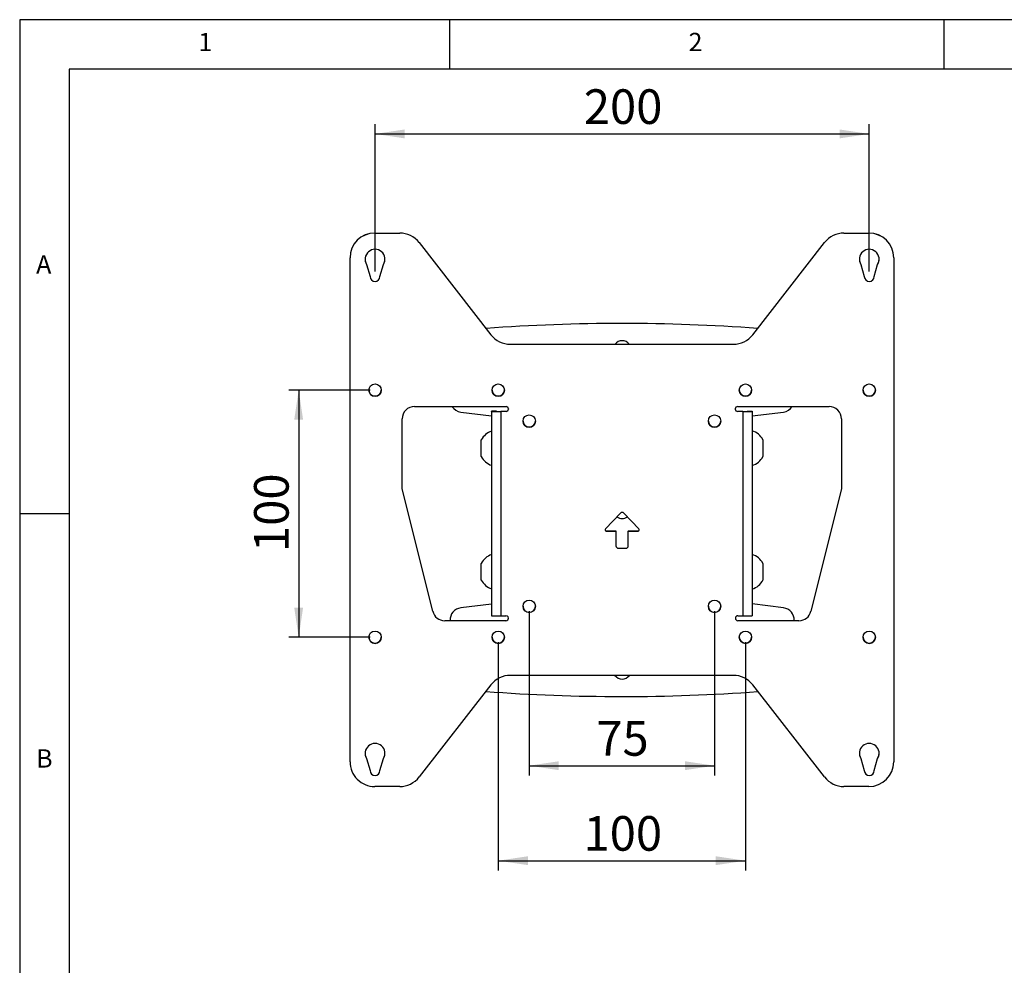
# Model space of a CAD drawing. Extents: x 5 to 292, y 5 to 205.
# Drawn here: x 5 to 105, y 109 to 205 of the extents above; entities that cross this region are included whole.
import ezdxf

# ---------------------------------------------------------------- set-up
doc = ezdxf.new("R2010")
doc.units = 0
doc.layers.get('0').update_dxf_attribs({"linetype": 'CONTINUOUS'})
doc.styles.add('SLDTEXTSTYLE1', font='TXT', dxfattribs={"width": 0.75})
doc.dimstyles.new('SLDDIMSTYLE0', dxfattribs={"dimtxt": 3.5, "dimasz": 3, "dimexe": 0, "dimexo": 0.0625, "dimgap": 0.875, "dimtad": 1, "dimlfac": 4, "dimrnd": 1e-09, "dimzin": 12, "dimtxsty": 'SLDTEXTSTYLE1', "dimsah": 1, "dimcen": 0.09, "dimazin": 3, "dimtfac": 1, "dimtofl": 0, "dimtmove": 0, "dimatfit": 3, "dimtolj": 1, "dimtzin": 12})

# ---------------------------------------------------------------- blocks, each defined once
blk = doc.blocks.new('_D')
at = {"color": 7, "linetype": 'CONTINUOUS'}
for p, q in [((40.948, 179.512), (40.948, 194.441)), ((90.948, 179.512), (90.948, 194.441)), ((40.948, 193.441), (90.948, 193.441))]:
    blk.add_line(p, q, dxfattribs=at)
for points in [[(40.948, 193.441), (43.948, 192.991), (43.948, 193.891)], [(90.948, 193.441), (87.948, 193.891), (87.948, 192.991)]]:
    blk.add_solid(points, dxfattribs=at)
at = {"color": 7, "linetype": 'CONTINUOUS', "insert": (62.068, 197.953), "char_height": 3.5, "attachment_point": 1, "style": 'SLDTEXTSTYLE1'}
blk.add_mtext('200', dxfattribs=at)
blk = doc.blocks.new('_D_1')
at = {"color": 7, "linetype": 'CONTINUOUS'}
for p, q in [((40.448, 167.512), (32.223, 167.512)), ((33.223, 167.512), (33.223, 142.512)), ((40.448, 142.512), (32.223, 142.512))]:
    blk.add_line(p, q, dxfattribs=at)
for points in [[(33.223, 167.512), (32.773, 164.512), (33.673, 164.512)], [(33.223, 142.512), (33.673, 145.512), (32.773, 145.512)]]:
    blk.add_solid(points, dxfattribs=at)
at = {"color": 7, "linetype": 'CONTINUOUS', "insert": (28.711, 151.133), "char_height": 3.5, "attachment_point": 1, "rotation": 90, "style": 'SLDTEXTSTYLE1'}
blk.add_mtext('100', dxfattribs=at)
blk = doc.blocks.new('_D_2')
at = {"color": 7, "linetype": 'CONTINUOUS'}
for p, q in [((53.417, 142.012), (53.417, 118.897)), ((78.417, 142.012), (78.417, 118.897)), ((53.417, 119.897), (78.417, 119.897))]:
    blk.add_line(p, q, dxfattribs=at)
for points in [[(53.417, 119.897), (56.417, 119.447), (56.417, 120.347)], [(78.417, 119.897), (75.417, 120.347), (75.417, 119.447)]]:
    blk.add_solid(points, dxfattribs=at)
at = {"color": 7, "linetype": 'CONTINUOUS', "insert": (62.038, 124.409), "char_height": 3.5, "attachment_point": 1, "style": 'SLDTEXTSTYLE1'}
blk.add_mtext('100', dxfattribs=at)
blk = doc.blocks.new('_D_3')
at = {"color": 7, "linetype": 'CONTINUOUS'}
for p, q in [((56.542, 145.137), (56.542, 128.51)), ((75.292, 145.137), (75.292, 128.51)), ((56.542, 129.51), (75.292, 129.51))]:
    blk.add_line(p, q, dxfattribs=at)
for points in [[(56.542, 129.51), (59.542, 129.06), (59.542, 129.96)], [(75.292, 129.51), (72.292, 129.96), (72.292, 129.06)]]:
    blk.add_solid(points, dxfattribs=at)
at = {"color": 7, "linetype": 'CONTINUOUS', "insert": (63.331, 134.021), "char_height": 3.5, "attachment_point": 1, "style": 'SLDTEXTSTYLE1'}
blk.add_mtext('75', dxfattribs=at)

msp = doc.modelspace()

# ---------------------------------------------------------------- linework, layer by layer
at = {"color": 7, "linetype": 'CONTINUOUS'}
for p, q in [((292, 205), (5, 205)), ((5, 205), (5, 5)), ((48.5, 200), (48.5, 205)), ((98.5, 205), (98.5, 200)), ((287, 200), (10, 200)), ((10, 200), (10, 10.003092)), ((40.917198, 183.409321), (40.917198, 183.407531)), ((40.917198, 183.409321), (43.444488, 183.409321)), ((40.917198, 183.407531), (43.444488, 183.407531)), ((43.444488, 183.407531), (43.444488, 183.409321)), ((88.389907, 183.409321), (88.389907, 183.407531)), ((88.389907, 183.409321), (90.917198, 183.409321)), ((88.389907, 183.407531), (90.917198, 183.407531)), ((90.917198, 183.407531), (90.917198, 183.409321)), ((45.417869, 182.444179), (45.417869, 182.442389)), ((45.417869, 182.444179), (52.666527, 173.124536)), ((45.417869, 182.442389), (52.666527, 173.122745)), ((79.167869, 173.124536), (86.416527, 182.444179)), ((79.167869, 173.122745), (86.416527, 182.442389)), ((86.416527, 182.442389), (86.416527, 182.444179)), ((38.417198, 180.907547), (38.417198, 180.909337)), ((38.417198, 129.902215), (38.417198, 180.907547)), ((93.417198, 180.909337), (93.417198, 180.907547)), ((93.417198, 180.907547), (93.417198, 129.902215)), ((40.098526, 180.235728), (40.098526, 180.233938)), ((40.098526, 180.235728), (40.447583, 179.014038)), ((40.098526, 180.233938), (40.447583, 179.012248)), ((41.447583, 179.014038), (41.79664, 180.235728)), ((41.447583, 179.012248), (41.79664, 180.233938)), ((41.79664, 180.235728), (41.79664, 180.233938)), ((90.098526, 180.235728), (90.098526, 180.233938)), ((90.098526, 180.235728), (90.447583, 179.014038)), ((90.098526, 180.233938), (90.447583, 179.012248)), ((91.447583, 179.014038), (91.79664, 180.235728)), ((91.447583, 179.012248), (91.79664, 180.233938)), ((91.79664, 180.235728), (91.79664, 180.233938)), ((40.447583, 179.014038), (40.447583, 179.012248)), ((41.447583, 179.014038), (41.447583, 179.012248)), ((90.447583, 179.014038), (90.447583, 179.012248)), ((91.447583, 179.014038), (91.447583, 179.012248)), ((52.666527, 173.122745), (52.666527, 173.124536)), ((79.167869, 173.124536), (79.167869, 173.122745)), ((54.639907, 172.159393), (54.639907, 172.157603)), ((54.639907, 172.159393), (77.194488, 172.159393)), ((54.639907, 172.157603), (77.194488, 172.157603)), ((77.194488, 172.157603), (77.194488, 172.159393)), ((44.947574, 165.854478), (54.200074, 165.854478)), ((52.739488, 165.357883), (52.739488, 165.383872)), ((53.239488, 165.383872), (52.739488, 165.383872)), ((52.739488, 165.357883), (52.739488, 144.687067)), ((53.239488, 165.357883), (52.739488, 165.357883)), ((53.239488, 165.357883), (53.239488, 165.383872)), ((53.689488, 165.356271), (53.689488, 165.354481)), ((54.200074, 165.356271), (53.689488, 165.356271)), ((53.689488, 165.354481), (53.689488, 144.683665)), ((54.200074, 165.354481), (53.689488, 165.354481)), ((54.200074, 165.356271), (54.200074, 165.354481)), ((54.447574, 165.60698), (54.447574, 165.60198)), ((77.386822, 165.60198), (77.386822, 165.60698)), ((77.634322, 165.854478), (86.886822, 165.854478)), ((77.634322, 165.356271), (77.634322, 165.354481)), ((78.144908, 165.356271), (77.634322, 165.356271)), ((78.144908, 165.354481), (77.634322, 165.354481)), ((78.144908, 165.356271), (78.144908, 165.354481)), ((78.144908, 165.354481), (78.144908, 144.683665)), ((78.594908, 165.383872), (79.094908, 165.383872)), ((78.594908, 165.383872), (78.594908, 165.357883)), ((78.594908, 165.357883), (79.094908, 165.357883)), ((79.094908, 165.383872), (79.094908, 165.357883)), ((79.094908, 165.357883), (79.094908, 144.687067)), ((43.697574, 157.516299), (43.697574, 164.604486)), ((49.63238, 165.29026), (52.739488, 164.908755)), ((79.094908, 164.901293), (82.262787, 165.29026)), ((88.136822, 164.604486), (88.136822, 157.516299)), ((51.700258, 161.884911), (51.700258, 162.476954)), ((80.194908, 162.476954), (80.194908, 160.796954)), ((51.700258, 160.796954), (51.700258, 161.884911)), ((46.784673, 145.133127), (43.697574, 157.518089)), ((46.784673, 145.131337), (43.697574, 157.516299)), ((88.136822, 157.518089), (85.049723, 145.133127)), ((88.136822, 157.516299), (85.049723, 145.131337)), ((10, 155), (5, 155)), ((65.766215, 155.067223), (64.250397, 153.469441)), ((67.644769, 153.469441), (66.128951, 155.067223)), ((64.341081, 153.260201), (64.341081, 153.258411)), ((64.341081, 153.260201), (65.322583, 153.260201)), ((64.341081, 153.258411), (65.322583, 153.258411)), ((65.322583, 153.260201), (65.322583, 153.258411)), ((65.322583, 153.258411), (65.322583, 151.75842)), ((66.572583, 153.260201), (67.554085, 153.260201)), ((66.572583, 153.260201), (66.572583, 153.258411)), ((66.572583, 151.75842), (66.572583, 153.258411)), ((66.572583, 153.258411), (67.554085, 153.258411)), ((67.554085, 153.260201), (67.554085, 153.258411)), ((65.572583, 151.510212), (65.572583, 151.508422)), ((65.572583, 151.510212), (66.322583, 151.510212)), ((65.572583, 151.508422), (66.322583, 151.508422)), ((66.322583, 151.510212), (66.322583, 151.508422)), ((51.700258, 148.35082), (51.700258, 149.976954)), ((80.194908, 149.976954), (80.194908, 148.296954)), ((51.700258, 148.296954), (51.700258, 148.35082)), ((52.739488, 145.865153), (49.63238, 145.483649)), ((82.262787, 145.483649), (79.094908, 145.872615)), ((46.784673, 145.131337), (46.784673, 145.133127)), ((53.689488, 144.683665), (54.194487, 144.683665)), ((77.639908, 144.683665), (78.144908, 144.683665)), ((85.049723, 145.133127), (85.049723, 145.131337)), ((47.997562, 144.185458), (47.997562, 144.183668)), ((54.194487, 144.185458), (47.997562, 144.185458)), ((54.194487, 144.183668), (47.997562, 144.183668)), ((54.194487, 144.185458), (54.194487, 144.183668)), ((77.639908, 144.185458), (77.639908, 144.183668)), ((83.836834, 144.185458), (77.639908, 144.185458)), ((83.836834, 144.183668), (77.639908, 144.183668)), ((83.836834, 144.183668), (83.836834, 144.185458)), ((77.194488, 138.652158), (54.639907, 138.652158)), ((52.666527, 137.687016), (45.417869, 128.367373)), ((86.416527, 128.367373), (79.167869, 137.687016)), ((40.098526, 130.236049), (40.098526, 130.234259)), ((40.098526, 130.236049), (40.447583, 129.014359)), ((40.098526, 130.234259), (40.447583, 129.012568)), ((41.447583, 129.014359), (41.79664, 130.236049)), ((41.447583, 129.012568), (41.79664, 130.234259)), ((41.79664, 130.236049), (41.79664, 130.234259)), ((90.098526, 130.236049), (90.098526, 130.234259)), ((90.098526, 130.236049), (90.447583, 129.014359)), ((90.098526, 130.234259), (90.447583, 129.012568)), ((91.447583, 129.014359), (91.79664, 130.236049)), ((91.447583, 129.012568), (91.79664, 130.234259)), ((91.79664, 130.236049), (91.79664, 130.234259)), ((40.447583, 129.014359), (40.447583, 129.012568)), ((41.447583, 129.014359), (41.447583, 129.012568)), ((90.447583, 129.014359), (90.447583, 129.012568)), ((91.447583, 129.014359), (91.447583, 129.012568)), ((43.444488, 127.402231), (40.917198, 127.402231)), ((90.917198, 127.402231), (88.389907, 127.402231))]:
    msp.add_line(p, q, dxfattribs=at)
for centre in [(40.947589, 167.512322), (53.417205, 167.512322), (78.417195, 167.512322), (90.947589, 167.512322), (56.542195, 164.387342), (75.292195, 164.387342), (56.542195, 145.637462), (75.292195, 145.637462), (40.947589, 142.512482), (53.417205, 142.512482), (78.417205, 142.512482), (90.947589, 142.512482)]:
    msp.add_circle(centre, 0.624997, dxfattribs=at)
for centre, radius, start, end in [((40.91719, 180.909329), 2.499992, 89.99981635, 179.99981635), ((40.91719, 180.907539), 2.499992, 89.99981635, 179.99981635), ((43.444491, 180.909316), 2.500005, 37.8752234, 90.00005018), ((43.44449, 180.907525), 2.500006, 37.8752277, 90.00004589), ((88.389905, 180.909316), 2.500006, 89.99995411, 142.1247723), ((88.389905, 180.907526), 2.500005, 89.99994982, 142.1247766), ((90.917206, 180.909329), 2.499992, 0.00018365, 90.00018365), ((90.917206, 180.907539), 2.499992, 0.00018365, 90.00018365), ((40.947583, 180.762236), 0.999998, 328.10941312, 211.89058688), ((90.947583, 180.762236), 0.999998, 328.10941312, 211.89058688), ((40.947572, 180.764027), 0.999989, 180.00001068, 211.89097517), ((40.947594, 180.764027), 0.999989, 328.10902483, 359.99998932), ((90.947572, 180.764027), 0.999989, 180.00001068, 211.89097517), ((90.947594, 180.764027), 0.999989, 328.10902483, 359.99998932), ((40.947583, 179.014041), 0.5, 180.00027511, 359.99972489), ((40.947583, 179.01225), 0.5, 180.00027511, 359.99972489), ((90.947583, 179.014041), 0.5, 180.00027511, 359.99972489), ((90.947583, 179.01225), 0.5, 180.00027511, 359.99972489), ((65.947583, -13.237173), 187.5, 85.80526772, 94.21234553), ((54.639905, 174.659399), 2.500006, 217.8752277, 270.00004589), ((54.639905, 174.657608), 2.500005, 217.8752234, 270.00005018), ((65.947583, 171.636954), 0.875, 36.6605902, 143.3394098), ((77.194491, 174.659399), 2.500005, 269.99994982, 322.1247766), ((77.19449, 174.657609), 2.500006, 269.99995411, 322.1247723), ((40.947591, 167.514115), 0.625, 180.00029558, 359.99970442), ((53.417207, 167.514115), 0.625, 180.00029558, 359.99970442), ((78.417198, 167.514115), 0.625, 180.00029558, 359.99970442), ((90.947591, 167.514115), 0.625, 180.00029558, 359.99970442), ((44.94757, 164.604482), 1.249996, 89.99983376, 179.99979894), ((49.784716, 166.530942), 1.25, 212.76342603, 263), ((53.451991, 231.685567), 66.331511, 269.38454285, 270.20514537), ((53.576989, 196.776259), 31.420189, 269.38454285, 270.20514537), ((54.200074, 165.606979), 0.247499, 0.00018365, 90.00018365), ((54.200074, 165.603771), 0.247499, 269.99981635, 359.99981635), ((54.200074, 165.60198), 0.247499, 269.99981635, 359.99981635), ((77.634321, 165.606979), 0.247499, 89.99981635, 179.99981635), ((77.634321, 165.603771), 0.247499, 180.00018365, 270.00018365), ((77.634321, 165.60198), 0.247499, 180.00018365, 270.00018365), ((78.382405, 231.685567), 66.331511, 269.79485463, 270.61545715), ((78.257407, 196.776259), 31.420189, 269.79485463, 270.61545715), ((82.11045, 166.530942), 1.25, 277, 327.23657397), ((86.886827, 164.604482), 1.249996, 0.00016624, 90.00020106), ((56.542198, 164.389135), 0.625, 180.00029558, 359.99970442), ((75.292198, 164.389135), 0.625, 180.00029558, 359.99970442), ((53.321576, 161.636954), 1.825999, 108.58904346, 152.61146402), ((78.57359, 161.636954), 1.825999, 27.38853598, 73.41141087), ((53.321576, 161.636954), 1.825999, 207.38853598, 251.41095654), ((78.57359, 161.636954), 1.825999, 286.58858913, 332.61146402), ((65.947583, 155.386954), 0.875, 232.31156812, 307.68843188), ((65.947583, 154.895158), 0.250001, 43.49212877, 136.50787123), ((64.341081, 153.38341), 0.124999, 136.50804977, 270.00033996), ((67.554086, 153.38341), 0.124999, 269.99966004, 43.49195023), ((64.341081, 153.385201), 0.125, 180.00016326, 270.00020404), ((67.554085, 153.385201), 0.125, 269.99979596, 359.99983674), ((65.572582, 151.760211), 0.249999, 180.00018365, 270.00018365), ((65.572582, 151.758421), 0.249999, 180.00018365, 270.00018365), ((66.322584, 151.760211), 0.249999, 269.99981635, 359.99981635), ((66.322584, 151.758421), 0.249999, 269.99981635, 359.99981635), ((53.321576, 149.136954), 1.825999, 108.58904346, 152.61146402), ((78.57359, 149.136954), 1.825999, 27.38853598, 73.41141087), ((53.321576, 149.136954), 1.825999, 207.38853598, 251.41095654), ((78.57359, 149.136954), 1.825999, 286.58858913, 332.61146402), ((49.784716, 144.242966), 1.25, 97, 182.63687821), ((56.542198, 145.639255), 0.625, 180.00029558, 359.99970442), ((75.292198, 145.639255), 0.625, 180.00029558, 359.99970442), ((82.11045, 144.242966), 1.25, 357.36312179, 83), ((47.997559, 145.435457), 1.249999, 193.99658349, 270.00012061), ((47.997559, 145.433666), 1.249998, 193.99657272, 270.00013138), ((53.451991, 211.014751), 66.331511, 269.38454285, 270.20514537), ((54.197182, 144.433666), 0.250013, 269.38246917, 90.61753083), ((54.197182, 144.435458), 0.250014, 269.38256689, 359.99980006), ((77.649154, 144.433666), 0.250169, 92.11807389, 267.88192611), ((77.649155, 144.435458), 0.25017, 180.00016182, 267.8818608), ((78.382405, 211.014751), 66.331511, 269.79485463, 270.61545715), ((83.836837, 145.435457), 1.249998, 269.99986862, 346.00342728), ((83.836837, 145.433667), 1.249999, 269.99987939, 346.00341651), ((40.947591, 142.514275), 0.625, 180.00029558, 359.99970442), ((53.417207, 142.514275), 0.625, 180.00029558, 359.99970442), ((78.417207, 142.514275), 0.625, 180.00029558, 359.99970442), ((90.947591, 142.514275), 0.625, 180.00029558, 359.99970442), ((54.639905, 136.152153), 2.500006, 89.99995411, 142.1247723), ((65.947583, 139.136954), 0.875, 213.6454597, 326.3545403), ((77.194491, 136.152153), 2.500005, 37.8752234, 90.00005018), ((65.947583, 324.011081), 187.5, 265.77916985, 274.20321863), ((40.947583, 130.762556), 0.999998, 328.10941312, 211.89058688), ((90.947583, 130.762556), 0.999998, 328.10941312, 211.89058688), ((40.947572, 130.764348), 0.999989, 180.00001068, 211.89097517), ((40.947594, 130.764348), 0.999989, 328.10902483, 359.99998932), ((90.947572, 130.764348), 0.999989, 180.00001068, 211.89097517), ((90.947594, 130.764348), 0.999989, 328.10902483, 359.99998932), ((40.91719, 129.902223), 2.499992, 180.00018365, 270.00018365), ((90.917206, 129.902223), 2.499992, 269.99981635, 359.99981635), ((40.947583, 129.014361), 0.5, 180.00027511, 359.99972489), ((40.947583, 129.012571), 0.5, 180.00027511, 359.99972489), ((90.947583, 129.014361), 0.5, 180.00027511, 359.99972489), ((90.947583, 129.012571), 0.5, 180.00027511, 359.99972489), ((43.444491, 129.902236), 2.500005, 269.99994982, 322.1247766), ((88.389905, 129.902236), 2.500006, 217.8752277, 270.00004589)]:
    msp.add_arc(centre, radius, start, end, dxfattribs=at)

# ---------------------------------------------------------------- texts
at = {"color": 7, "linetype": 'CONTINUOUS', "char_height": 1.852083, "attachment_point": 1, "style": 'SLDTEXTSTYLE1'}
for s, insert in [('1', (23.083337, 203.668016)), ('2', (72.666671, 203.668016)), ('A', (6.666667, 181.168016)), ('B', (6.666667, 131.168016))]:
    msp.add_mtext(s, dxfattribs=dict(at, insert=insert))

# ---------------------------------------------------------------- dimensions: what is measured, and where the dimension line sits
at = {"color": 7, "linetype": 'CONTINUOUS'}
for base, p1, p2, picture, middle in [((90.947583, 193.441397), (40.947583, 179.012248), (90.947583, 179.012248), '_D', (65.947583, 193.441397)), ((75.292198, 129.509651), (56.542198, 145.637462), (75.292198, 145.637462), '_D_3', (65.917198, 129.509651)), ((78.417207, 119.896834), (53.417207, 142.512482), (78.417207, 142.512482), '_D_2', (65.917207, 119.896834))]:
    dim = msp.add_linear_dim(base=base, p1=p1, p2=p2, dimstyle='SLDDIMSTYLE0', dxfattribs=at)
    dim.commit()
    dim.dimension.update_dxf_attribs({"geometry": picture, "text_midpoint": middle, "dimtype": 160})
dim = msp.add_linear_dim(base=(33.222977, 142.512482), p1=(40.947591, 167.512322), p2=(40.947591, 142.512482), angle=90, dimstyle='SLDDIMSTYLE0', dxfattribs=at)
dim.commit()
dim.dimension.update_dxf_attribs({"geometry": '_D_1', "text_midpoint": (33.222977, 155.012402), "dimtype": 160})

doc.saveas('drawing.dxf')
